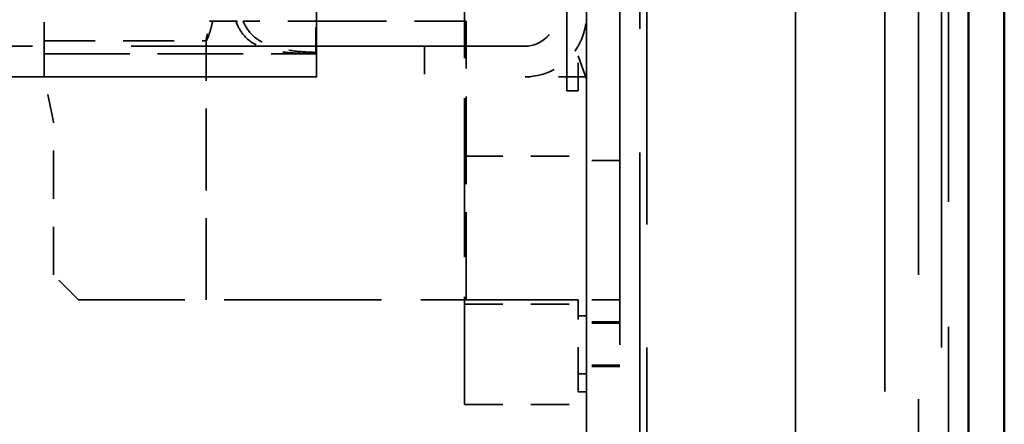
# Model space of a CAD drawing. Units: inches. Extents: x 5 to 215, y 2 to 167.
# Drawn here: x 206 to 210, y 88 to 89 of the extents above; entities that cross this region are included whole.
import ezdxf

# ---------------------------------------------------------------- set-up
doc = ezdxf.new("R2010")
doc.units = ezdxf.units.IN
doc.header["$LTSCALE"] = 10
doc.header["$MEASUREMENT"] = 0
doc.linetypes.add('DASHED', pattern=[0.2067, 0.1654, -0.0413])
for name, color, linetype, lineweight in [('Dimension (ANSI)', 7, 'Continuous', 25), ('Hidden (ANSI)', 7, 'DASHED', 35), ('Visible (ANSI)', 7, 'Continuous', 50)]:
    doc.layers.add(name, color=color, linetype=linetype, lineweight=lineweight)
doc.styles.add('Note Text (ANSI)', font='tahoma.ttf')
doc.dimstyles.new('Default (ANSI)', dxfattribs={"dimscale": 10, "dimtxt": 0.12, "dimasz": 0.098425, "dimexe": 0.125, "dimexo": 0.0625, "dimgap": 0.031496, "dimtad": 0, "dimtih": 1, "dimtoh": 1, "dimrnd": 1e-08, "dimzin": 4, "dimdsep": 46, "dimtxsty": 'Note Text (ANSI)', "dimcen": 0.09, "dimdle": 0.393701, "dimclrd": 256, "dimclre": 256, "dimclrt": 256, "dimadec": 0, "dimazin": 1, "dimtfac": 1, "dimtofl": 0, "dimtmove": 0, "dimatfit": 3, "dimfxl": 1, "dimtolj": 1, "dimtzin": 4, "dimlwd": -1, "dimlwe": -1, "dimarcsym": 0})

# ---------------------------------------------------------------- blocks, each defined once
blk = doc.blocks.new('*D19')
at = {"layer": 'Defpoints', "color": 0}
for p in [(183.9882, 121.0331), (209.7251, 106.2677), (183.9882, 82.1406)]:
    blk.add_point(p, dxfattribs=at)
at = {"layer": 'Dimension (ANSI)'}
for p, q in [((183.9882, 82.7656), (183.9882, 122.2831)), ((209.7251, 106.8927), (209.7251, 122.2831)), ((184.9725, 121.0331), (194.5543, 121.0331)), ((208.7408, 121.0331), (199.159, 121.0331))]:
    blk.add_line(p, q, dxfattribs=at)
for points in [[(184.9725, 121.1971), (184.9725, 120.869), (183.9882, 121.0331)], [(208.7408, 121.1971), (208.7408, 120.869), (209.7251, 121.0331)]]:
    blk.add_solid(points, dxfattribs=at)
at = {"layer": 'Dimension (ANSI)', "insert": (194.8693, 121.6581), "char_height": 1.2, "attachment_point": 1, "style": 'Note Text (ANSI)'}
blk.add_mtext('\\A1;25.74', dxfattribs=at)

msp = doc.modelspace()

# ---------------------------------------------------------------- linework, layer by layer
at = {"layer": 'Hidden (ANSI)', "ltscale": 1.064338}
msp.add_line((209.2968, 57.2212), (209.2968, 112.2208), dxfattribs=at)
at = {"layer": 'Hidden (ANSI)', "ltscale": 1.080302}
msp.add_line((209.4171, 57.1774), (209.4171, 110.769), dxfattribs=at)
at = {"layer": 'Hidden (ANSI)', "ltscale": 1.084502}
msp.add_line((209.5251, 110.669), (209.5251, 56.869), dxfattribs=at)
at = {"layer": 'Hidden (ANSI)', "ltscale": 1.074546}
msp.add_line((208.4191, 58.2265), (208.4191, 109.3115), dxfattribs=at)
at = {"layer": 'Hidden (ANSI)', "ltscale": 1.101493}
for p, q in [((208.2271, 76.349), (208.2271, 108.224)), ((208.3471, 108.224), (208.3471, 76.349)), ((208.9771, 76.349), (208.9771, 108.224))]:
    msp.add_line(p, q, dxfattribs=at)
at = {"layer": 'Hidden (ANSI)', "ltscale": 1.066752}
for p, q in [((208.4441, 108.0235), (208.4441, 59.514)), ((209.5001, 59.514), (209.5001, 108.0235))]:
    msp.add_line(p, q, dxfattribs=at)
at = {"layer": 'Hidden (ANSI)', "ltscale": 0.256653}
msp.add_line((208.1571, 90.447), (208.1571, 89.099), dxfattribs=at)
at = {"layer": 'Hidden (ANSI)', "ltscale": 0.236082}
msp.add_line((207.2596, 89.1488), (207.2596, 90.3888), dxfattribs=at)
at = {"layer": 'Hidden (ANSI)', "ltscale": 0.345126}
msp.add_line((207.7901, 89.7865), (207.7901, 87.974), dxfattribs=at)
at = {"layer": 'Hidden (ANSI)', "ltscale": 0.118644}
msp.add_line((206.2836, 89.1491), (206.2836, 89.7726), dxfattribs=at)
at = {"layer": 'Hidden (ANSI)', "ltscale": 0.114881}
msp.add_line((207.2571, 89.6163), (207.2571, 89.232), dxfattribs=at)
at = {"layer": 'Hidden (ANSI)', "ltscale": 0.04834}
msp.add_line((206.876, 89.349), (206.9964, 89.349), dxfattribs=at)
at = {"layer": 'Hidden (ANSI)', "ltscale": 0.049555}
msp.add_line((207.2571, 89.349), (206.9964, 89.349), dxfattribs=at)
at = {"layer": 'Hidden (ANSI)', "ltscale": 0.153451}
msp.add_line((207.2571, 89.349), (207.7967, 89.349), dxfattribs=at)
at = {"layer": 'Hidden (ANSI)', "ltscale": 0.19037}
msp.add_line((207.7967, 88.349), (207.7967, 89.349), dxfattribs=at)
at = {"layer": 'Hidden (ANSI)', "ltscale": 0.853895}
msp.add_line((208.0071, 89.2588), (204.4771, 89.2588), dxfattribs=at)
at = {"layer": 'Hidden (ANSI)', "ltscale": 0.110533}
msp.add_line((206.2836, 89.2781), (206.8645, 89.2781), dxfattribs=at)
at = {"layer": 'Hidden (ANSI)', "ltscale": 0.177128}
msp.add_line((206.864, 88.349), (206.864, 89.2795), dxfattribs=at)
at = {"layer": 'Hidden (ANSI)', "ltscale": 0.020852}
msp.add_line((207.6471, 89.2588), (207.6471, 89.1488), dxfattribs=at)
at = {"layer": 'Hidden (ANSI)', "ltscale": 0.185312}
for p, q in [((206.2836, 89.232), (207.2571, 89.232)), ((206.2836, 89.2316), (207.2571, 89.2316))]:
    msp.add_line(p, q, dxfattribs=at)
at = {"layer": 'Hidden (ANSI)', "ltscale": 0.002216}
msp.add_line((207.2571, 89.232), (207.2571, 89.2316), dxfattribs=at)
at = {"layer": 'Hidden (ANSI)', "ltscale": 0.016801}
msp.add_line((208.1971, 89.224), (208.2271, 89.1405), dxfattribs=at)
at = {"layer": 'Hidden (ANSI)', "ltscale": 0.023709}
msp.add_line((208.1971, 89.099), (208.1971, 89.224), dxfattribs=at)
at = {"layer": 'Hidden (ANSI)', "ltscale": 0.936139}
msp.add_line((203.7771, 89.1488), (207.6471, 89.1488), dxfattribs=at)
at = {"layer": 'Hidden (ANSI)', "ltscale": 0.031279}
msp.add_line((206.3171, 88.9878), (206.2836, 89.1491), dxfattribs=at)
at = {"layer": 'Hidden (ANSI)', "ltscale": 0.041803}
msp.add_line((208.2271, 89.1488), (208.0071, 89.1488), dxfattribs=at)
at = {"layer": 'Hidden (ANSI)', "ltscale": 0.007519}
msp.add_line((208.1571, 89.099), (208.1971, 89.099), dxfattribs=at)
at = {"layer": 'Hidden (ANSI)', "ltscale": 0.104448}
msp.add_line((206.3171, 88.4389), (206.3171, 88.9878), dxfattribs=at)
at = {"layer": 'Hidden (ANSI)', "ltscale": 0.083135}
for p, q in [((207.7901, 88.8646), (208.2271, 88.8646)), ((207.7901, 88.3334), (208.2271, 88.3334)), ((207.7901, 87.974), (208.2271, 87.974))]:
    msp.add_line(p, q, dxfattribs=at)
at = {"layer": 'Hidden (ANSI)', "ltscale": 0.022756}
for p, q in [((208.3471, 88.849), (208.2271, 88.849)), ((208.3471, 88.349), (208.2271, 88.349)), ((208.3471, 88.271), (208.2271, 88.271)), ((208.3471, 88.266), (208.2271, 88.266)), ((208.3471, 88.115), (208.2271, 88.115)), ((208.3471, 88.11), (208.2271, 88.11))]:
    msp.add_line(p, q, dxfattribs=at)
at = {"layer": 'Hidden (ANSI)', "ltscale": 0.02412}
msp.add_line((206.407, 88.349), (206.3171, 88.4389), dxfattribs=at)
at = {"layer": 'Hidden (ANSI)', "ltscale": 0.340857}
msp.add_line((208.1971, 88.349), (206.407, 88.349), dxfattribs=at)
at = {"layer": 'Hidden (ANSI)', "ltscale": 0.051327}
msp.add_line((208.1971, 88.079), (208.1971, 88.349), dxfattribs=at)
at = {"layer": 'Hidden (ANSI)', "ltscale": 0.005614}
for p, q in [((208.1971, 88.2925), (208.2271, 88.2925)), ((208.2271, 88.0835), (208.1971, 88.0835)), ((208.1971, 88.019), (208.2271, 88.019))]:
    msp.add_line(p, q, dxfattribs=at)
at = {"layer": 'Hidden (ANSI)', "ltscale": 0.017851}
msp.add_line((208.1971, 88.019), (208.1971, 88.079), dxfattribs=at)
at = {"layer": 'Hidden (ANSI)', "ltscale": 0.065722}
msp.add_arc((208.0071, 89.3688), 0.22, 270, 0, dxfattribs=at)
at = {"layer": 'Hidden (ANSI)', "ltscale": 0.032811}
msp.add_arc((208.0071, 89.3688), 0.11, 270, 0, dxfattribs=at)
at = {"layer": 'Hidden (ANSI)', "ltscale": 0.057713}
msp.add_open_spline([(206.8873, 89.349), (206.8852, 89.3386), (206.8829, 89.3291), (206.8772, 89.3081), (206.8733, 89.2968), (206.8673, 89.2818), (206.8653, 89.2781), (206.8637, 89.2781), (206.864, 89.2818), (206.8668, 89.2966), (206.8691, 89.3078), (206.8729, 89.3289), (206.8745, 89.3385), (206.876, 89.349)], degree=3, knots=[0.1928574, 0.1928574, 0.1928574, 0.1928574, 0.2818354, 0.2818354, 0.4235098, 0.4235098, 0.5651842, 0.5651842, 0.7053165, 0.7053165, 0.8454489, 0.8454489, 0.9346423, 0.9346423, 0.9346423, 0.9346423], dxfattribs=at)
at = {"layer": 'Hidden (ANSI)', "ltscale": 0.07124}
msp.add_open_spline([(207.2571, 89.2321), (207.2482, 89.2322), (207.2393, 89.2323), (207.1975, 89.2332), (207.1653, 89.2346), (207.1057, 89.242), (207.0782, 89.248), (207.0299, 89.2691), (207.0091, 89.2839), (206.9838, 89.3185), (206.9762, 89.3329), (206.9706, 89.349)], degree=3, knots=[1.0928769, 1.0928769, 1.0928769, 1.0928769, 1.160257, 1.160257, 1.4123339, 1.4123339, 1.6644109, 1.6644109, 1.9164878, 1.9164878, 2.0486753, 2.0486753, 2.0486753, 2.0486753], dxfattribs=at)
at = {"layer": 'Hidden (ANSI)', "ltscale": 0.063284}
msp.add_open_spline([(206.9964, 89.349), (207.0014, 89.3367), (207.0078, 89.3256), (207.0307, 89.2946), (207.0505, 89.2798), (207.0962, 89.2579), (207.122, 89.2508), (207.1778, 89.2413), (207.2077, 89.2388), (207.2445, 89.2371), (207.2508, 89.2368), (207.2571, 89.2366)], degree=3, knots=[2.3609458, 2.3609458, 2.3609458, 2.3609458, 2.4637053, 2.4637053, 2.6951496, 2.6951496, 2.926594, 2.926594, 3.1580383, 3.1580383, 3.2053746, 3.2053746, 3.2053746, 3.2053746], dxfattribs=at)
at = {"layer": 'Visible (ANSI)'}
for p, q in [((209.5971, 56.869), (209.5971, 110.669)), ((209.7251, 106.2318), (209.7251, 83.9562))]:
    msp.add_line(p, q, dxfattribs=at)

# ---------------------------------------------------------------- dimensions: what is measured, and where the dimension line sits
at = {"layer": 'Dimension (ANSI)'}
dim = msp.add_linear_dim(base=(183.9882, 121.0331), p1=(209.7251, 106.2677), p2=(183.9882, 82.1406), angle=180, dimstyle='Default (ANSI)', override={"dimgap": 0.031496, "dimtih": 0, "dimtoh": 0, "dimdec": 2, "dimtol": 0, "dimlim": 0, "dimtp": 0, "dimtm": 0, "dimtdec": 2, "dimatfit": 1}, dxfattribs=at)
dim.commit()
dim.dimension.update_dxf_attribs({"geometry": '*D19', "text_midpoint": (196.8566, 121.0331), "dimtype": 160})

doc.saveas('drawing.dxf')
